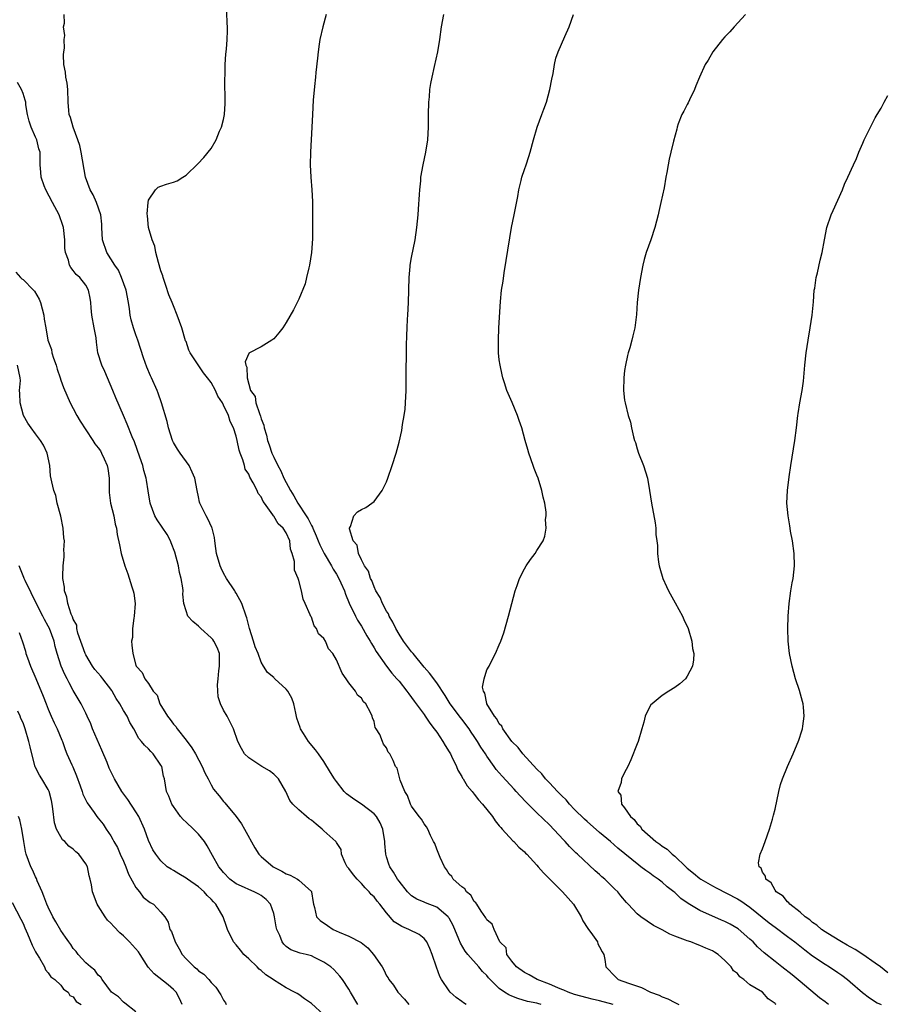
# Model space of a CAD drawing. Units: inches. Extents: x 2586000 to 2589000, y 1521000 to 1524000.
# Drawn here: x 2587310 to 2587449, y 1521467 to 1521624 of the extents above; entities that cross this region are included whole.
import ezdxf

# ---------------------------------------------------------------- set-up
doc = ezdxf.new("R2010")
doc.units = ezdxf.units.IN
doc.header["$MEASUREMENT"] = 0
doc.layers.add('LD25861521_2ft', color=63, linetype='Continuous')

msp = doc.modelspace()

# ---------------------------------------------------------------- linework, layer by layer
at = {"layer": 'LD25861521_2ft'}
for points, elevation in [([(2587405.18, 1521467), (2587403, 1521467.58), (2587401.84, 1521467.84), (2587401, 1521468.05), (2587399, 1521468.61), (2587397.99, 1521469), (2587397.32, 1521469.32), (2587397, 1521469.41), (2587396.34, 1521469.66), (2587395, 1521470.25), (2587393.04, 1521471), (2587391.75, 1521471.75), (2587391, 1521472.14), (2587389.72, 1521473), (2587389, 1521473.9), (2587388.2, 1521475), (2587388.07, 1521476.07), (2587387.09, 1521477), (2587386.19, 1521479), (2587385.84, 1521479.84), (2587385, 1521480.51), (2587384.86, 1521480.86), (2587384.08, 1521481.92), (2587383.39, 1521483), (2587383.24, 1521483.24), (2587383, 1521483.44), (2587382.47, 1521484.47), (2587381.75, 1521485), (2587381.49, 1521485.49), (2587381, 1521485.8), (2587379.64, 1521487), (2587379.41, 1521487.41), (2587379, 1521487.83), (2587378.56, 1521488.56), (2587378.23, 1521489), (2587377.54, 1521490.46), (2587377.32, 1521491), (2587377.24, 1521491.24), (2587377, 1521491.79), (2587376.7, 1521492.7), (2587376.52, 1521493), (2587376.02, 1521493.98), (2587375.59, 1521495), (2587375.37, 1521495.37), (2587375, 1521495.85), (2587374.56, 1521496.56), (2587374.2, 1521497), (2587373, 1521498.64), (2587372.82, 1521499), (2587372.37, 1521500.37), (2587371.91, 1521501), (2587371.18, 1521502.82), (2587370.71, 1521504.71), (2587370.45, 1521505), (2587370.06, 1521505.94), (2587369.55, 1521507), (2587369.26, 1521507.26), (2587369, 1521507.96), (2587368.54, 1521508.53), (2587368.36, 1521509), (2587367.91, 1521510.09), (2587367.35, 1521511), (2587367.2, 1521511.2), (2587367, 1521512.16), (2587366.74, 1521512.73), (2587366.68, 1521513), (2587366.49, 1521513.51), (2587365.68, 1521515), (2587365.32, 1521515.32), (2587365, 1521515.9), (2587364.36, 1521516.36), (2587364.07, 1521517), (2587363, 1521518.33), (2587362.56, 1521519), (2587361.9, 1521519.9), (2587361, 1521522.03), (2587360.42, 1521523), (2587359.75, 1521523.75), (2587359.26, 1521525), (2587359, 1521525.43), (2587358.16, 1521526.16), (2587357.82, 1521527), (2587357.45, 1521527.45), (2587357, 1521528.79), (2587356.91, 1521528.91), (2587356.81, 1521529.19), (2587356.01, 1521531), (2587355.68, 1521531.68), (2587355.45, 1521533), (2587355, 1521534.65), (2587354.89, 1521535), (2587354.31, 1521536.31), (2587354.29, 1521537), (2587354.29, 1521537.71), (2587353.94, 1521539), (2587353.68, 1521539.68), (2587353.54, 1521541), (2587353, 1521542.29), (2587352.52, 1521543), (2587351.69, 1521543.69), (2587351, 1521544.94), (2587350.96, 1521544.96), (2587350.88, 1521545.12), (2587349.52, 1521547), (2587349.29, 1521547.29), (2587349, 1521547.99), (2587348.53, 1521548.53), (2587348.36, 1521549), (2587347.73, 1521550.27), (2587347.17, 1521551.17), (2587347, 1521551.64), (2587346.45, 1521552.45), (2587346.33, 1521553), (2587346.09, 1521553.91), (2587345.64, 1521555), (2587345.47, 1521555.47), (2587345.17, 1521557), (2587345, 1521557.71), (2587344.6, 1521559), (2587344.05, 1521560.05), (2587343.8, 1521561), (2587343, 1521562.66), (2587342.81, 1521563), (2587342.08, 1521564.08), (2587341.69, 1521565), (2587341, 1521566.25), (2587340.45, 1521567), (2587339.81, 1521567.81), (2587337.66, 1521571), (2587337.44, 1521571.44), (2587337, 1521572.78), (2587336.93, 1521572.93), (2587336.31, 1521575), (2587335.6, 1521577), (2587335, 1521578.48), (2587334.77, 1521579), (2587334.25, 1521580.25), (2587333.76, 1521581.76), (2587333.34, 1521583), (2587333.28, 1521583.28), (2587333, 1521584.08), (2587332.6, 1521585.4), (2587332.2, 1521587), (2587332.02, 1521588.02), (2587331.62, 1521589), (2587331.03, 1521590.97), (2587330.86, 1521592.86), (2587330.81, 1521593.19), (2587330.94, 1521595), (2587331, 1521595.33), (2587332.13, 1521597), (2587332.57, 1521597.43), (2587333, 1521597.61), (2587333.91, 1521597.91), (2587335, 1521598.2), (2587335.58, 1521598.42), (2587336.48, 1521599), (2587337, 1521599.36), (2587338.87, 1521601.13), (2587339.83, 1521602.17), (2587341, 1521603.58), (2587341.81, 1521605), (2587342.35, 1521606.35), (2587342.67, 1521607), (2587343, 1521608.22), (2587343.12, 1521609), (2587343.24, 1521610.76), (2587343.19, 1521614.81), (2587343.22, 1521615.22), (2587343.23, 1521617), (2587343.33, 1521618.67), (2587343.44, 1521619.44), (2587343.58, 1521621), (2587343.62, 1521622.38), (2587343.63, 1521623), (2587343.58, 1521623.58), (2587343.47, 1521627)], 8040), ([(2587393.68, 1521467), (2587393.15, 1521467.15), (2587393, 1521467.21), (2587391.5, 1521467.5), (2587389.96, 1521467.96), (2587389, 1521468.32), (2587388.54, 1521468.54), (2587387.81, 1521469), (2587387, 1521469.56), (2587385.52, 1521471), (2587385.27, 1521471.27), (2587385, 1521471.62), (2587384.3, 1521472.3), (2587383.73, 1521473), (2587381.98, 1521475), (2587381.54, 1521475.54), (2587380.81, 1521476.81), (2587380.56, 1521477.44), (2587379.61, 1521479.61), (2587379, 1521480.76), (2587378.91, 1521480.91), (2587378.84, 1521481), (2587377, 1521482.53), (2587375.22, 1521483.22), (2587375, 1521483.32), (2587373.81, 1521483.81), (2587373, 1521484.37), (2587372.66, 1521484.66), (2587372.33, 1521485), (2587371, 1521486.67), (2587370.76, 1521487), (2587370.13, 1521488.13), (2587369.55, 1521489), (2587369.38, 1521489.38), (2587369, 1521490.59), (2587368.89, 1521491), (2587368.72, 1521492.72), (2587368.73, 1521493), (2587368.41, 1521495), (2587368, 1521496), (2587367.38, 1521497), (2587367, 1521497.46), (2587365, 1521499), (2587363.76, 1521499.76), (2587363, 1521500.36), (2587362.61, 1521500.61), (2587362.23, 1521501), (2587361, 1521502.6), (2587360.72, 1521503), (2587360.05, 1521504.05), (2587359, 1521505.77), (2587358.12, 1521507), (2587357.64, 1521507.64), (2587356.54, 1521509), (2587355.77, 1521510.23), (2587355.26, 1521511), (2587355.19, 1521511.19), (2587354.71, 1521512.71), (2587354.51, 1521513.49), (2587354.21, 1521515), (2587353.88, 1521515.88), (2587353.27, 1521517), (2587353, 1521517.33), (2587351.18, 1521519), (2587351.08, 1521519.08), (2587351, 1521519.17), (2587349.98, 1521519.98), (2587349.35, 1521521), (2587349, 1521521.63), (2587348.5, 1521523), (2587348.06, 1521524.06), (2587347.78, 1521525), (2587347.14, 1521527), (2587346.72, 1521528.72), (2587346.59, 1521529), (2587345.88, 1521531), (2587345, 1521532.62), (2587344.85, 1521532.85), (2587344.77, 1521533), (2587343.44, 1521535), (2587343, 1521535.82), (2587342.61, 1521536.61), (2587342.44, 1521537), (2587341.88, 1521539), (2587341.77, 1521539.77), (2587341.62, 1521541), (2587341.52, 1521541.52), (2587341.19, 1521543), (2587341.14, 1521543.14), (2587340.49, 1521544.49), (2587340.21, 1521545), (2587339.23, 1521547), (2587339.17, 1521547.17), (2587339, 1521548.02), (2587338.77, 1521549), (2587338.38, 1521551), (2587337.97, 1521551.97), (2587337.5, 1521553), (2587336.07, 1521555), (2587335.64, 1521555.64), (2587335, 1521556.69), (2587334.85, 1521557), (2587334.22, 1521559), (2587334.01, 1521560.01), (2587333.09, 1521563), (2587332.56, 1521564.56), (2587332.4, 1521565), (2587331.51, 1521567), (2587331.34, 1521567.34), (2587330.73, 1521568.73), (2587330.2, 1521570.2), (2587329.32, 1521573), (2587329, 1521573.88), (2587328.62, 1521575), (2587328.26, 1521576.26), (2587328.1, 1521577), (2587327.98, 1521578.02), (2587327.82, 1521579), (2587327.44, 1521581), (2587326.71, 1521583), (2587326.2, 1521584.2), (2587325.65, 1521585), (2587324.38, 1521587), (2587323.66, 1521589), (2587323.55, 1521591), (2587323.54, 1521591.54), (2587323.43, 1521593), (2587322.72, 1521595), (2587322.2, 1521596.2), (2587321.71, 1521597), (2587320.94, 1521599), (2587320.29, 1521603), (2587320.06, 1521604.06), (2587319.75, 1521605), (2587318.97, 1521607), (2587318.55, 1521608.55), (2587318.37, 1521609), (2587318.32, 1521609.68), (2587318.18, 1521611), (2587318.12, 1521613), (2587318.02, 1521614.02), (2587317.82, 1521615), (2587317.77, 1521615.77), (2587317.5, 1521617), (2587317.47, 1521618.53), (2587317.52, 1521619), (2587317.6, 1521619.6), (2587317.55, 1521621), (2587317.65, 1521621.65), (2587317.42, 1521623), (2587317.61, 1521623.61), (2587317.54, 1521625)], 8042), ([(2587359.38, 1521625), (2587358.82, 1521623), (2587358.37, 1521621), (2587358.25, 1521620.25), (2587358.08, 1521619), (2587358, 1521618), (2587357.71, 1521615.71), (2587357.66, 1521615), (2587357.48, 1521613.48), (2587357.29, 1521611.29), (2587357.17, 1521609), (2587357.09, 1521607), (2587356.87, 1521603), (2587356.83, 1521601), (2587356.93, 1521599), (2587357.09, 1521597), (2587357.16, 1521595.16), (2587357.21, 1521591.21), (2587357.18, 1521589.18), (2587357, 1521587), (2587356.69, 1521585), (2587356.58, 1521584.58), (2587356.23, 1521583), (2587355.99, 1521582.01), (2587355, 1521579.53), (2587354.14, 1521577.86), (2587353, 1521575.83), (2587352.43, 1521575), (2587351.83, 1521574.17), (2587351, 1521573.22), (2587350.71, 1521573), (2587349, 1521571.96), (2587347.04, 1521570.96), (2587347, 1521570.9), (2587346.44, 1521569.56), (2587346.56, 1521569), (2587346.73, 1521568.73), (2587346.74, 1521567), (2587347, 1521565.97), (2587347.3, 1521565), (2587348.02, 1521564.02), (2587348.16, 1521563), (2587348.7, 1521561.3), (2587348.89, 1521560.89), (2587349, 1521560.45), (2587349.44, 1521559.44), (2587349.47, 1521559), (2587349.86, 1521557.86), (2587350.01, 1521557), (2587350.29, 1521556.29), (2587350.69, 1521555), (2587351, 1521554.32), (2587351.65, 1521553), (2587352.14, 1521552.14), (2587352.63, 1521551), (2587353.67, 1521549), (2587354.19, 1521548.19), (2587354.82, 1521547), (2587356.15, 1521545), (2587356.48, 1521544.48), (2587357, 1521543.44), (2587357.17, 1521543.17), (2587357.23, 1521543), (2587357.77, 1521541.77), (2587358.09, 1521541), (2587358.33, 1521540.33), (2587359.03, 1521539), (2587360.22, 1521537), (2587360.48, 1521536.48), (2587361, 1521535.66), (2587361.38, 1521535), (2587361.72, 1521534.28), (2587362.29, 1521533), (2587362.46, 1521532.46), (2587363.05, 1521531.05), (2587364.02, 1521529), (2587364.36, 1521528.36), (2587365, 1521527.36), (2587365.86, 1521525.86), (2587366.39, 1521525), (2587366.6, 1521524.6), (2587367, 1521523.94), (2587367.33, 1521523.33), (2587368.98, 1521520.98), (2587369.87, 1521519.87), (2587370.66, 1521519), (2587371, 1521518.59), (2587372.26, 1521517), (2587372.56, 1521516.56), (2587373, 1521515.99), (2587373.4, 1521515.4), (2587373.73, 1521515), (2587375, 1521513.28), (2587375.19, 1521513), (2587375.89, 1521511.89), (2587376.6, 1521511), (2587377, 1521510.45), (2587377.99, 1521509), (2587378.35, 1521508.35), (2587379, 1521507.33), (2587379.19, 1521507), (2587379.39, 1521506.61), (2587380.16, 1521505), (2587380.39, 1521504.39), (2587381, 1521503.39), (2587381.13, 1521503.13), (2587381.22, 1521503), (2587381.88, 1521501.88), (2587382.66, 1521501), (2587382.8, 1521500.8), (2587383, 1521500.59), (2587383.68, 1521499.68), (2587384.33, 1521499), (2587385.89, 1521497), (2587386.32, 1521496.32), (2587387, 1521495.54), (2587387.23, 1521495.23), (2587387.45, 1521495), (2587389.14, 1521493.14), (2587389.3, 1521493), (2587390.11, 1521492.11), (2587391, 1521491.38), (2587391.18, 1521491.18), (2587391.38, 1521491), (2587393, 1521489.25), (2587393.2, 1521489), (2587394.03, 1521488.03), (2587397.09, 1521485), (2587398, 1521484), (2587398.84, 1521483), (2587400.04, 1521481), (2587400.35, 1521480.36), (2587401.12, 1521479.12), (2587401.85, 1521478.15), (2587402.65, 1521477), (2587402.71, 1521476.71), (2587403, 1521476.21), (2587403.39, 1521475.39), (2587403.69, 1521475), (2587403.82, 1521474.18), (2587403.97, 1521473), (2587404.51, 1521472.51), (2587405, 1521471.98), (2587405.49, 1521471.49), (2587405.94, 1521471), (2587407.59, 1521470.41), (2587409.71, 1521469.71), (2587411.12, 1521469), (2587412.49, 1521468.49), (2587413, 1521468.25), (2587413.91, 1521467.91), (2587415, 1521467.31), (2587415.23, 1521467.23), (2587415.62, 1521467)], 8038), ([(2587431.16, 1521467), (2587431.08, 1521467.08), (2587431, 1521467.18), (2587429.92, 1521467.92), (2587429, 1521468.97), (2587427, 1521470.16), (2587426.04, 1521471), (2587425.4, 1521471.4), (2587425, 1521471.98), (2587424.36, 1521472.36), (2587424.01, 1521473), (2587423, 1521474.04), (2587421.93, 1521475), (2587421.34, 1521475.34), (2587421, 1521475.57), (2587419.98, 1521475.98), (2587419, 1521476.45), (2587418.58, 1521476.58), (2587417.57, 1521477), (2587417, 1521477.17), (2587416.7, 1521477.3), (2587415, 1521477.9), (2587414.21, 1521478.21), (2587413, 1521478.9), (2587411.63, 1521479.63), (2587409.57, 1521481), (2587409, 1521481.47), (2587407.56, 1521483), (2587407.28, 1521483.28), (2587406.37, 1521484.37), (2587405.89, 1521485), (2587405.42, 1521485.42), (2587403.84, 1521487), (2587403.38, 1521487.38), (2587403, 1521487.73), (2587402.32, 1521488.32), (2587399.49, 1521491), (2587399.23, 1521491.23), (2587398.21, 1521492.21), (2587397.53, 1521493), (2587397.26, 1521493.26), (2587395, 1521495.67), (2587393, 1521497.6), (2587391.6, 1521499), (2587391.29, 1521499.29), (2587390.31, 1521500.31), (2587389.69, 1521501), (2587389.35, 1521501.35), (2587387.44, 1521503.44), (2587387, 1521503.97), (2587386.52, 1521504.52), (2587386.17, 1521505), (2587385, 1521506.65), (2587384.78, 1521507), (2587384.05, 1521508.05), (2587383.51, 1521509), (2587383, 1521509.76), (2587382.49, 1521510.48), (2587382.16, 1521511), (2587381, 1521512.53), (2587380.79, 1521512.79), (2587379.15, 1521515), (2587378.34, 1521516.34), (2587377, 1521518.36), (2587375.87, 1521519.87), (2587375, 1521520.84), (2587373.23, 1521523), (2587373.14, 1521523.15), (2587373, 1521523.29), (2587371.71, 1521525), (2587371, 1521526.09), (2587370.46, 1521527), (2587370.03, 1521528.03), (2587369.41, 1521529), (2587369.32, 1521529.32), (2587369, 1521529.76), (2587368.34, 1521531), (2587367.97, 1521531.97), (2587367.31, 1521533), (2587367, 1521533.64), (2587366.64, 1521534.64), (2587366.44, 1521535), (2587366.14, 1521536.14), (2587365.49, 1521537), (2587365, 1521537.94), (2587364.5, 1521539), (2587364.3, 1521540.3), (2587363.69, 1521541), (2587363.08, 1521542.92), (2587363.1, 1521543), (2587363.27, 1521543.27), (2587363.79, 1521545), (2587364.37, 1521545.63), (2587365, 1521545.99), (2587365.68, 1521546.32), (2587366.66, 1521547), (2587367, 1521547.29), (2587368.28, 1521549), (2587368.54, 1521549.46), (2587369, 1521550.42), (2587369.23, 1521551), (2587369.91, 1521553), (2587370.52, 1521555), (2587371, 1521556.75), (2587371.42, 1521558.58), (2587371.54, 1521559.54), (2587371.82, 1521561), (2587371.97, 1521562.03), (2587372.04, 1521563), (2587372.15, 1521565), (2587372.13, 1521569), (2587372.16, 1521569.84), (2587372.18, 1521572.18), (2587372.26, 1521573.74), (2587372.3, 1521575), (2587372.36, 1521576.36), (2587372.42, 1521577), (2587372.51, 1521579), (2587372.63, 1521583), (2587372.77, 1521584.77), (2587372.79, 1521585), (2587373, 1521586.19), (2587373.56, 1521589), (2587373.84, 1521591), (2587374.03, 1521593), (2587374.08, 1521593.92), (2587374.28, 1521596.28), (2587374.31, 1521597), (2587374.46, 1521598.46), (2587374.49, 1521599), (2587374.84, 1521601), (2587375.26, 1521603), (2587375.57, 1521605), (2587375.69, 1521607), (2587375.71, 1521609), (2587375.76, 1521611), (2587375.85, 1521611.85), (2587375.93, 1521613), (2587376.05, 1521613.95), (2587376.26, 1521615), (2587376.67, 1521616.67), (2587377.2, 1521619), (2587377.51, 1521621), (2587377.79, 1521623), (2587378.16, 1521625)], 8036), ([(2587439.51, 1521467), (2587439, 1521467.42), (2587438.09, 1521468.09), (2587435, 1521470.67), (2587433.75, 1521471.75), (2587432.1, 1521473), (2587431, 1521473.86), (2587429.26, 1521475.26), (2587428.22, 1521476.22), (2587427.49, 1521477), (2587427, 1521477.45), (2587425.09, 1521479.09), (2587423.82, 1521479.82), (2587423, 1521480.25), (2587422.46, 1521480.46), (2587419, 1521482.02), (2587417.13, 1521483.13), (2587415.95, 1521483.95), (2587415, 1521484.86), (2587414.83, 1521485), (2587413.8, 1521485.8), (2587413, 1521486.51), (2587412.36, 1521487), (2587411.55, 1521487.55), (2587411, 1521487.96), (2587410.37, 1521488.37), (2587409.57, 1521489), (2587409.24, 1521489.24), (2587405.93, 1521491.93), (2587404.76, 1521493), (2587403, 1521494.47), (2587401, 1521496.21), (2587400.58, 1521496.58), (2587399, 1521498.15), (2587398.2, 1521499), (2587397.66, 1521499.66), (2587397, 1521500.28), (2587396.28, 1521501), (2587395, 1521502.38), (2587394.39, 1521503), (2587393.8, 1521503.8), (2587393, 1521504.56), (2587390.73, 1521507), (2587390.02, 1521508.02), (2587389.01, 1521509), (2587387.54, 1521511), (2587387.4, 1521511.4), (2587387, 1521511.77), (2587386.59, 1521512.59), (2587386.22, 1521513), (2587385.03, 1521514.97), (2587385, 1521515.06), (2587384.68, 1521516.68), (2587384.45, 1521517), (2587384.34, 1521517.66), (2587384.57, 1521519), (2587385, 1521520.4), (2587385.36, 1521521), (2587385.9, 1521522.1), (2587386.39, 1521523), (2587387, 1521524.39), (2587387.24, 1521525), (2587387.7, 1521526.3), (2587388.48, 1521529), (2587389.52, 1521533), (2587389.85, 1521533.85), (2587390.23, 1521535), (2587391, 1521536.55), (2587391.27, 1521537), (2587391.97, 1521538.03), (2587392.7, 1521539), (2587393, 1521539.43), (2587393.97, 1521541), (2587394.28, 1521541.72), (2587394.47, 1521543), (2587394.39, 1521544.39), (2587394.47, 1521545), (2587394.45, 1521545.55), (2587394.24, 1521547), (2587393.97, 1521547.97), (2587393.79, 1521549), (2587393.18, 1521551), (2587393, 1521551.47), (2587392.56, 1521552.56), (2587392.42, 1521553), (2587391.73, 1521555), (2587391.57, 1521555.57), (2587391.14, 1521557), (2587390.59, 1521559), (2587390.19, 1521560.19), (2587389.9, 1521561), (2587389.05, 1521563.05), (2587388.21, 1521565), (2587387.81, 1521566.19), (2587387.56, 1521567), (2587387.47, 1521567.47), (2587387.11, 1521569), (2587387, 1521569.88), (2587386.88, 1521571), (2587386.85, 1521573), (2587386.93, 1521575), (2587387.18, 1521579.18), (2587387.37, 1521581), (2587387.59, 1521582.41), (2587387.77, 1521583.77), (2587388.66, 1521589.34), (2587388.95, 1521591), (2587389.37, 1521593), (2587389.94, 1521595.94), (2587390.13, 1521597), (2587390.5, 1521598.5), (2587390.61, 1521599), (2587391, 1521600.23), (2587391.28, 1521601), (2587391.69, 1521602.31), (2587391.92, 1521603), (2587392.46, 1521605), (2587393.06, 1521607), (2587393.78, 1521609), (2587394.12, 1521609.88), (2587394.52, 1521611), (2587395.08, 1521613), (2587395.36, 1521614.64), (2587395.58, 1521615.58), (2587395.8, 1521617), (2587396, 1521618), (2587396.37, 1521619), (2587397.45, 1521621.45), (2587398.16, 1521623), (2587398.83, 1521625)], 8034), ([(2587426.29, 1521625), (2587424.46, 1521623), (2587423.81, 1521622.19), (2587423, 1521621.42), (2587422.64, 1521621), (2587421.09, 1521619), (2587420.31, 1521617.69), (2587419.84, 1521617), (2587418.92, 1521615), (2587418.38, 1521613.62), (2587418.15, 1521613), (2587417.34, 1521611.34), (2587417.13, 1521610.87), (2587417, 1521610.64), (2587416.46, 1521609.54), (2587416.14, 1521609), (2587415.55, 1521607.55), (2587415.36, 1521607), (2587415.32, 1521606.68), (2587414.79, 1521604.79), (2587414.39, 1521603), (2587414.12, 1521601.88), (2587413.94, 1521601), (2587413.75, 1521599.75), (2587413.58, 1521599), (2587413.3, 1521597.3), (2587412.8, 1521595), (2587412.44, 1521593.56), (2587412.33, 1521593), (2587411.82, 1521591), (2587411.16, 1521589), (2587410.44, 1521587), (2587410.12, 1521585.88), (2587409.9, 1521585), (2587409.52, 1521583), (2587409.23, 1521581), (2587409, 1521579), (2587408.88, 1521577.12), (2587408.64, 1521575), (2587408.3, 1521573.7), (2587408.15, 1521573), (2587407.81, 1521571.81), (2587407.54, 1521571), (2587407.44, 1521570.56), (2587407.11, 1521569), (2587407, 1521568.17), (2587406.87, 1521567), (2587406.82, 1521565), (2587407, 1521563.43), (2587407.06, 1521563), (2587407.56, 1521561), (2587407.92, 1521559.92), (2587408.08, 1521559), (2587408.39, 1521557.61), (2587408.59, 1521557), (2587408.71, 1521556.71), (2587409, 1521555.67), (2587409.21, 1521555), (2587409.99, 1521553), (2587410.65, 1521551), (2587410.99, 1521549), (2587411.26, 1521547), (2587411.86, 1521543.86), (2587411.97, 1521543), (2587411.98, 1521542.02), (2587412.11, 1521541), (2587412.23, 1521540.23), (2587412.25, 1521539), (2587412.4, 1521537.6), (2587412.53, 1521537), (2587412.64, 1521536.64), (2587413.07, 1521535), (2587413.7, 1521533.7), (2587414, 1521533), (2587415.08, 1521531.08), (2587416.21, 1521529), (2587416.44, 1521528.44), (2587417.11, 1521527), (2587417.71, 1521525), (2587417.84, 1521523.84), (2587418.03, 1521523), (2587418.01, 1521521.99), (2587417.82, 1521521), (2587417, 1521519.38), (2587416.71, 1521519), (2587415.81, 1521518.19), (2587415, 1521517.59), (2587414.04, 1521517), (2587413, 1521516.31), (2587411.38, 1521515), (2587411.2, 1521514.8), (2587410.5, 1521513.5), (2587410.3, 1521513), (2587410.05, 1521512.05), (2587409.74, 1521511), (2587409.14, 1521509), (2587409, 1521508.61), (2587407.97, 1521506.03), (2587407.52, 1521505), (2587407, 1521504.01), (2587406.5, 1521503), (2587406.44, 1521502.44), (2587405.92, 1521501), (2587406.39, 1521500.39), (2587406.5, 1521499), (2587407, 1521498.39), (2587407.91, 1521497), (2587408.53, 1521496.53), (2587409, 1521495.85), (2587409.48, 1521495.48), (2587409.72, 1521495), (2587411.97, 1521493), (2587412.6, 1521492.6), (2587413, 1521492.27), (2587413.8, 1521491.8), (2587414.56, 1521491), (2587415, 1521490.66), (2587416.74, 1521489), (2587417, 1521488.77), (2587417.99, 1521487.99), (2587419, 1521487.1), (2587419.15, 1521487), (2587421, 1521485.94), (2587421.63, 1521485.63), (2587425, 1521483.88), (2587425.55, 1521483.55), (2587427, 1521482.55), (2587430.05, 1521480.05), (2587431, 1521479.33), (2587433, 1521477.88), (2587434.17, 1521477), (2587435.73, 1521475.73), (2587437, 1521474.8), (2587439, 1521473.43), (2587439.7, 1521473), (2587441, 1521472.12), (2587441.67, 1521471.67), (2587442.55, 1521471), (2587443, 1521470.64), (2587444.95, 1521468.95), (2587446.05, 1521468.05), (2587447.3, 1521467.3), (2587447.92, 1521467)], 8032), ([(2587381.73, 1521467), (2587381.27, 1521467.27), (2587381, 1521467.5), (2587380.12, 1521468.12), (2587379.18, 1521469), (2587379, 1521469.19), (2587377.77, 1521471), (2587377.48, 1521471.48), (2587376.96, 1521472.96), (2587376.28, 1521475), (2587375.92, 1521475.92), (2587375.41, 1521477), (2587375, 1521477.54), (2587374.2, 1521478.2), (2587372.58, 1521479), (2587371.44, 1521479.44), (2587371, 1521479.7), (2587370.22, 1521480.22), (2587369, 1521481.65), (2587367.94, 1521483), (2587367.5, 1521483.5), (2587367, 1521484.19), (2587366.55, 1521484.55), (2587366.22, 1521485), (2587365.6, 1521485.6), (2587365, 1521486.31), (2587364.29, 1521487), (2587363.72, 1521487.72), (2587363, 1521488.7), (2587362.74, 1521489), (2587362.39, 1521489.61), (2587361.82, 1521491), (2587361.76, 1521491.76), (2587361, 1521492.84), (2587360.95, 1521492.95), (2587360.91, 1521493), (2587359, 1521494.7), (2587358.75, 1521495), (2587357.76, 1521495.76), (2587357, 1521496.41), (2587356.66, 1521496.66), (2587356.24, 1521497), (2587355, 1521498.09), (2587354.04, 1521499), (2587353.57, 1521499.57), (2587352.91, 1521501), (2587351.76, 1521503), (2587351.41, 1521503.41), (2587351, 1521503.78), (2587350.31, 1521504.31), (2587349.08, 1521505), (2587347, 1521506.37), (2587346.31, 1521507), (2587345.85, 1521507.85), (2587345.25, 1521509), (2587344.59, 1521511), (2587343.58, 1521513), (2587343, 1521513.95), (2587342.51, 1521515), (2587342.11, 1521516.11), (2587342, 1521518), (2587342.13, 1521519), (2587342.25, 1521520.25), (2587342.36, 1521521), (2587342.32, 1521521.68), (2587342.32, 1521523), (2587341.99, 1521523.99), (2587341.43, 1521525), (2587341.26, 1521525.26), (2587341, 1521525.52), (2587339.37, 1521527), (2587339, 1521527.39), (2587338.11, 1521528.11), (2587337.31, 1521529), (2587337, 1521529.84), (2587336.63, 1521531), (2587336.5, 1521532.5), (2587336.52, 1521533), (2587336.5, 1521533.5), (2587336.24, 1521535), (2587335.95, 1521535.95), (2587335.78, 1521537), (2587335.21, 1521539.21), (2587334.65, 1521540.65), (2587334.5, 1521541), (2587333.99, 1521541.99), (2587332.37, 1521544.37), (2587332, 1521545), (2587331.27, 1521547), (2587330.97, 1521548.97), (2587330.68, 1521550.68), (2587330.64, 1521551), (2587330.24, 1521552.24), (2587330.1, 1521553), (2587329.65, 1521554.35), (2587328.77, 1521556.77), (2587328.41, 1521557.59), (2587327.62, 1521559.62), (2587327, 1521561), (2587325.81, 1521563.81), (2587325.34, 1521565), (2587324.45, 1521567), (2587324.02, 1521568.02), (2587323.55, 1521569), (2587322.95, 1521571), (2587322.7, 1521572.7), (2587322.64, 1521573.36), (2587322.36, 1521575), (2587321.99, 1521577), (2587321.84, 1521578.16), (2587321.79, 1521579), (2587321.72, 1521579.72), (2587321.45, 1521581), (2587321, 1521581.8), (2587320.04, 1521583), (2587319.47, 1521583.47), (2587319, 1521584.13), (2587318.61, 1521584.61), (2587318.4, 1521585), (2587318.22, 1521585.78), (2587317.77, 1521587), (2587317.67, 1521587.67), (2587317.64, 1521589), (2587317.42, 1521591), (2587317.34, 1521591.33), (2587316.74, 1521593), (2587315.7, 1521595), (2587314.63, 1521597), (2587314.38, 1521597.62), (2587313.88, 1521599), (2587313.83, 1521599.83), (2587313.72, 1521601), (2587313.73, 1521602.27), (2587313.7, 1521603), (2587313.53, 1521603.53), (2587313.18, 1521605), (2587313, 1521605.43), (2587312.26, 1521607), (2587311.96, 1521607.96), (2587311.71, 1521609), (2587311.45, 1521610.55), (2587311.41, 1521611), (2587311.33, 1521611.33), (2587311, 1521612.37), (2587310.76, 1521613), (2587310.12, 1521614.12)], 8044), ([(2587449, 1521472.08), (2587447.81, 1521473), (2587447, 1521473.59), (2587445, 1521475), (2587443.78, 1521475.78), (2587443, 1521476.2), (2587442.5, 1521476.5), (2587441.58, 1521477), (2587440.1, 1521477.9), (2587439, 1521478.59), (2587438.4, 1521479), (2587437.68, 1521479.68), (2587437, 1521480.1), (2587436.53, 1521480.53), (2587435.83, 1521481), (2587435, 1521481.77), (2587433.35, 1521483), (2587433.22, 1521483.22), (2587433, 1521483.37), (2587432.28, 1521484.28), (2587431.17, 1521485), (2587431, 1521485.24), (2587430.4, 1521486.4), (2587429.52, 1521487), (2587429.48, 1521487.48), (2587429, 1521488.15), (2587428.77, 1521488.77), (2587428.45, 1521489), (2587428.37, 1521489.63), (2587428.65, 1521491), (2587429, 1521491.86), (2587429.44, 1521493), (2587430.12, 1521495), (2587430.57, 1521496.57), (2587430.78, 1521497.22), (2587431, 1521498.18), (2587431.61, 1521501), (2587431.89, 1521502.11), (2587432.19, 1521503), (2587433, 1521504.97), (2587433.9, 1521507), (2587434.82, 1521509.18), (2587435.3, 1521510.7), (2587435.37, 1521511), (2587435.42, 1521511.42), (2587435.66, 1521513), (2587435.55, 1521514.45), (2587435.48, 1521515), (2587435.37, 1521515.37), (2587434.91, 1521517.09), (2587434.29, 1521519), (2587433.71, 1521521), (2587433.3, 1521523), (2587433.07, 1521525), (2587433.03, 1521527.03), (2587433.1, 1521529), (2587433.24, 1521531), (2587433.51, 1521533), (2587433.72, 1521534.28), (2587433.87, 1521535), (2587434.12, 1521537), (2587434.07, 1521539), (2587433.77, 1521541), (2587433.47, 1521542.53), (2587433.4, 1521543), (2587433.37, 1521543.37), (2587433.07, 1521545), (2587432.9, 1521547), (2587432.97, 1521549), (2587433.23, 1521551.23), (2587433.5, 1521553), (2587434.17, 1521557), (2587434.43, 1521559), (2587434.64, 1521561), (2587434.7, 1521561.3), (2587434.96, 1521563), (2587435.34, 1521565), (2587435.55, 1521566.45), (2587435.78, 1521569), (2587435.98, 1521571), (2587436.28, 1521573), (2587436.63, 1521575), (2587436.95, 1521577), (2587437.15, 1521579.15), (2587437.27, 1521581), (2587437.33, 1521581.33), (2587437.56, 1521583), (2587437.75, 1521583.75), (2587438.21, 1521585.79), (2587438.52, 1521587), (2587438.87, 1521589), (2587439.28, 1521591), (2587439.98, 1521593), (2587440.27, 1521593.73), (2587441.75, 1521597), (2587442.11, 1521597.89), (2587442.63, 1521599), (2587443.5, 1521601), (2587443.98, 1521602.02), (2587444.36, 1521603), (2587445, 1521604.45), (2587445.25, 1521605), (2587446.21, 1521607), (2587447, 1521608.5), (2587447.28, 1521609), (2587447.95, 1521610.05), (2587448.42, 1521611), (2587449, 1521612.03)], 8030), ([(2587309.84, 1521583.84), (2587310.6, 1521583), (2587310.82, 1521582.82), (2587311, 1521582.71), (2587312.66, 1521581), (2587312.82, 1521580.82), (2587313.54, 1521579.54), (2587313.75, 1521579), (2587314.3, 1521577), (2587314.37, 1521576.37), (2587314.62, 1521575), (2587314.97, 1521573), (2587315.51, 1521571.51), (2587315.59, 1521571), (2587315.86, 1521570.14), (2587316.27, 1521569), (2587316.41, 1521568.41), (2587316.89, 1521567), (2587317, 1521566.64), (2587317.44, 1521565.44), (2587318.5, 1521563), (2587319, 1521562.11), (2587319.57, 1521561), (2587320.1, 1521560.1), (2587321, 1521558.68), (2587322.14, 1521557), (2587322.47, 1521556.47), (2587323, 1521555.84), (2587323.33, 1521555.33), (2587323.52, 1521555), (2587323.92, 1521554.08), (2587324.43, 1521553), (2587324.53, 1521552.53), (2587324.75, 1521551), (2587324.76, 1521549.24), (2587324.71, 1521548.71), (2587324.93, 1521547), (2587325.46, 1521545), (2587325.68, 1521543.68), (2587325.93, 1521543), (2587326, 1521542), (2587326.37, 1521540.37), (2587326.65, 1521539), (2587327.25, 1521537), (2587327.73, 1521535.73), (2587328.36, 1521533.64), (2587328.59, 1521533), (2587328.66, 1521532.66), (2587328.89, 1521531), (2587328.75, 1521529), (2587328.66, 1521528.66), (2587328.45, 1521527), (2587328.45, 1521525.55), (2587328.3, 1521525), (2587328.33, 1521524.33), (2587328.49, 1521523), (2587329, 1521521.14), (2587329.05, 1521521), (2587329.98, 1521519.98), (2587330.43, 1521519), (2587331, 1521518.23), (2587331.77, 1521517), (2587332.39, 1521516.39), (2587332.8, 1521515), (2587334.05, 1521513), (2587334.48, 1521512.48), (2587335, 1521511.75), (2587335.36, 1521511.36), (2587335.57, 1521511), (2587337, 1521509.19), (2587337.95, 1521507.95), (2587338.51, 1521507), (2587339.6, 1521505), (2587339.98, 1521503.98), (2587340.52, 1521503), (2587341, 1521502.05), (2587341.39, 1521501.39), (2587342.28, 1521500.28), (2587343, 1521499.41), (2587343.2, 1521499.2), (2587345.01, 1521497), (2587345.83, 1521495.82), (2587346.31, 1521495), (2587347.99, 1521491.99), (2587348.63, 1521491), (2587349, 1521490.62), (2587350.89, 1521489), (2587352.31, 1521488.31), (2587353, 1521487.87), (2587353.63, 1521487.63), (2587354.79, 1521487), (2587355, 1521486.86), (2587357, 1521485.06), (2587357.05, 1521485), (2587357.29, 1521483.29), (2587357.35, 1521483), (2587357.49, 1521482.51), (2587357.81, 1521481), (2587358.42, 1521480.42), (2587359.59, 1521479.59), (2587360.46, 1521479), (2587361.46, 1521478.54), (2587363, 1521477.91), (2587364.93, 1521476.93), (2587366.04, 1521476.04), (2587366.92, 1521475), (2587368.28, 1521473), (2587368.55, 1521472.55), (2587369, 1521471.59), (2587369.24, 1521471.24), (2587369.36, 1521471), (2587370.09, 1521470.09), (2587370.78, 1521469), (2587371.86, 1521467.86), (2587372.55, 1521467)], 8046), ([(2587364.4, 1521467), (2587363.25, 1521469), (2587363, 1521469.47), (2587361.99, 1521471), (2587361.54, 1521471.54), (2587360.58, 1521472.58), (2587360.09, 1521473), (2587359, 1521473.79), (2587357.49, 1521474.51), (2587357, 1521474.77), (2587356.15, 1521475), (2587355.21, 1521475.21), (2587353.75, 1521475.75), (2587353, 1521476.29), (2587352.62, 1521476.62), (2587352.35, 1521477), (2587351.99, 1521478.01), (2587351.51, 1521479), (2587351.4, 1521479.4), (2587351.14, 1521481), (2587351, 1521481.52), (2587350.47, 1521483), (2587349.79, 1521483.79), (2587349, 1521484.39), (2587348.63, 1521484.63), (2587347.85, 1521485), (2587347, 1521485.34), (2587346.34, 1521485.66), (2587345, 1521486.28), (2587344.01, 1521487), (2587343, 1521488.05), (2587342.58, 1521488.58), (2587342.23, 1521489), (2587341.21, 1521490.79), (2587340.35, 1521492.35), (2587339.93, 1521493), (2587339, 1521494.18), (2587338.18, 1521495), (2587337, 1521496.12), (2587336.54, 1521496.54), (2587336.13, 1521497), (2587335, 1521498.6), (2587334.76, 1521499), (2587334.26, 1521500.26), (2587333.91, 1521501), (2587333.54, 1521503), (2587333.43, 1521503.43), (2587333.12, 1521505), (2587333, 1521505.22), (2587331.74, 1521507), (2587331.36, 1521507.36), (2587331, 1521507.81), (2587330.37, 1521508.37), (2587329.88, 1521509), (2587329.46, 1521509.46), (2587328.65, 1521511), (2587328.01, 1521512.01), (2587327.6, 1521513), (2587327, 1521513.92), (2587326.43, 1521515), (2587325.84, 1521515.84), (2587325.23, 1521517), (2587325.14, 1521517.14), (2587323.71, 1521519), (2587323.41, 1521519.41), (2587322.47, 1521520.47), (2587322.09, 1521521), (2587321, 1521522.82), (2587320.91, 1521523), (2587319.75, 1521526.25), (2587319.59, 1521527), (2587319.55, 1521527.55), (2587319, 1521528.52), (2587318.89, 1521528.89), (2587318.69, 1521529.31), (2587318.15, 1521531), (2587317.99, 1521531.99), (2587317.6, 1521533), (2587317.59, 1521533.59), (2587317.34, 1521535), (2587317.36, 1521535.36), (2587317.38, 1521537), (2587317.55, 1521538.45), (2587317.55, 1521539), (2587317.49, 1521539.49), (2587317.59, 1521541), (2587317.48, 1521541.48), (2587317.38, 1521543), (2587317, 1521544.91), (2587316.46, 1521547), (2587316.23, 1521548.23), (2587315.91, 1521549), (2587315.6, 1521550.4), (2587315.39, 1521551.39), (2587315.25, 1521553), (2587314.83, 1521555), (2587314.24, 1521556.24), (2587313.78, 1521557), (2587313, 1521558.05), (2587312.26, 1521559), (2587311.76, 1521559.76), (2587311.08, 1521561), (2587310.53, 1521563), (2587310.49, 1521564.49), (2587310.42, 1521565), (2587310.58, 1521566.58), (2587310.53, 1521567), (2587310.08, 1521569)], 8048), ([(2587359, 1521465.35), (2587357, 1521467.18), (2587355.92, 1521467.92), (2587355, 1521468.6), (2587354.74, 1521468.74), (2587354.31, 1521469), (2587353, 1521469.68), (2587350.96, 1521470.96), (2587350.92, 1521471), (2587349.76, 1521471.76), (2587349, 1521472.42), (2587348.67, 1521472.67), (2587348.35, 1521473), (2587347, 1521474.29), (2587346.21, 1521475), (2587345.69, 1521475.69), (2587345, 1521476.53), (2587344.57, 1521477), (2587343.63, 1521479), (2587343.45, 1521479.45), (2587342.95, 1521481), (2587341.78, 1521483), (2587341.38, 1521483.38), (2587341, 1521483.81), (2587340.38, 1521484.38), (2587339.88, 1521485), (2587339, 1521485.78), (2587337.21, 1521487), (2587337, 1521487.17), (2587335.84, 1521487.84), (2587335, 1521488.39), (2587334.61, 1521488.61), (2587333.99, 1521489), (2587333, 1521489.93), (2587332.19, 1521491), (2587331.71, 1521491.71), (2587331, 1521493.16), (2587330.35, 1521495), (2587329.47, 1521497), (2587329, 1521497.75), (2587327.72, 1521499.72), (2587326.78, 1521501), (2587325.6, 1521503), (2587324.74, 1521504.74), (2587324.4, 1521505.6), (2587323.58, 1521507.58), (2587322.08, 1521511), (2587321.81, 1521511.81), (2587321.21, 1521513), (2587321, 1521513.48), (2587320.25, 1521515), (2587319, 1521517.11), (2587318.33, 1521518.33), (2587318.02, 1521519), (2587317.66, 1521519.66), (2587317.05, 1521521), (2587316.44, 1521523), (2587316.12, 1521524.12), (2587315.94, 1521525), (2587315.19, 1521527), (2587315, 1521527.39), (2587314.42, 1521528.42), (2587314.15, 1521529), (2587313.27, 1521530.73), (2587311.35, 1521534.65), (2587311.19, 1521535), (2587311.14, 1521535.14), (2587311, 1521535.43), (2587310.37, 1521537)], 8050), ([(2587310.38, 1521526.38), (2587310.9, 1521524.9), (2587311.37, 1521523.37), (2587311.46, 1521523), (2587311.7, 1521522.3), (2587312.17, 1521521), (2587313.01, 1521519.01), (2587314.22, 1521516.22), (2587314.67, 1521515), (2587315, 1521514.16), (2587315.49, 1521513), (2587315.95, 1521511.95), (2587316.46, 1521511), (2587317.18, 1521509.18), (2587317.27, 1521509), (2587317.71, 1521507.71), (2587317.99, 1521507), (2587318.75, 1521505.25), (2587318.92, 1521504.92), (2587319.51, 1521503.51), (2587320.11, 1521501.89), (2587320.42, 1521501), (2587320.55, 1521500.55), (2587321.21, 1521499.21), (2587322.33, 1521497.67), (2587322.79, 1521497), (2587323, 1521496.75), (2587323.76, 1521495.76), (2587324.26, 1521495), (2587325, 1521493.92), (2587325.34, 1521493.34), (2587325.47, 1521493), (2587326.04, 1521492.04), (2587326.47, 1521491), (2587327, 1521489.86), (2587327.38, 1521489), (2587327.82, 1521487.82), (2587329, 1521485.67), (2587329.57, 1521485), (2587330.17, 1521484.16), (2587331.29, 1521483.29), (2587331.79, 1521483), (2587333, 1521481.76), (2587333.6, 1521481), (2587334.13, 1521480.13), (2587334.44, 1521479), (2587334.66, 1521478.66), (2587335.27, 1521477), (2587335.91, 1521475.91), (2587336.37, 1521475), (2587337, 1521474.31), (2587338.32, 1521473), (2587338.7, 1521472.7), (2587339, 1521472.4), (2587339.84, 1521471.84), (2587340.62, 1521471), (2587341, 1521470.52), (2587341.77, 1521469.77), (2587342.53, 1521468.53), (2587343, 1521467.68), (2587343.28, 1521467.28), (2587343.43, 1521467)], 8052), ([(2587336.41, 1521467), (2587335.97, 1521467.97), (2587335.4, 1521469), (2587335, 1521469.42), (2587334.14, 1521470.14), (2587331.89, 1521471.89), (2587330.98, 1521472.98), (2587329.66, 1521475), (2587329.39, 1521475.39), (2587327.96, 1521477), (2587327, 1521477.96), (2587326.43, 1521478.43), (2587325.47, 1521479.47), (2587325, 1521480.01), (2587324.49, 1521480.49), (2587324.08, 1521481), (2587323, 1521482.76), (2587322.82, 1521483), (2587322.05, 1521485), (2587321.9, 1521486.09), (2587321.71, 1521487), (2587321.53, 1521487.53), (2587321.26, 1521489), (2587321, 1521489.47), (2587319.9, 1521491), (2587319.39, 1521491.39), (2587319, 1521491.77), (2587318.29, 1521492.29), (2587317.67, 1521493), (2587317.31, 1521493.31), (2587317, 1521493.77), (2587316.34, 1521495), (2587316, 1521496), (2587315.75, 1521498.24), (2587315.64, 1521499), (2587315.54, 1521499.54), (2587315.15, 1521501), (2587315, 1521501.33), (2587313.98, 1521503), (2587313.59, 1521503.59), (2587312.94, 1521504.94), (2587312.37, 1521507), (2587312.1, 1521508.1), (2587311.91, 1521509), (2587311.33, 1521511), (2587311, 1521511.94), (2587310.66, 1521512.66), (2587310.54, 1521513), (2587310.18, 1521513.82)], 8054), ([(2587329, 1521465.84), (2587327.24, 1521467.24), (2587327, 1521467.4), (2587326.23, 1521468.23), (2587325.13, 1521469), (2587323.63, 1521471), (2587323.39, 1521471.39), (2587323, 1521471.68), (2587322.47, 1521472.47), (2587321.75, 1521473), (2587321, 1521473.67), (2587319.78, 1521475), (2587319.46, 1521475.46), (2587319, 1521475.97), (2587318.6, 1521476.6), (2587318.29, 1521477), (2587317.78, 1521477.78), (2587317, 1521478.81), (2587316.2, 1521480.2), (2587315.76, 1521481), (2587315, 1521482.53), (2587314.8, 1521483), (2587314.32, 1521484.32), (2587314.05, 1521485), (2587313.27, 1521486.73), (2587313.13, 1521487.13), (2587313, 1521487.36), (2587312.49, 1521488.49), (2587312.22, 1521489), (2587311.51, 1521491), (2587311.4, 1521491.4), (2587311.1, 1521493), (2587310.79, 1521495), (2587310.48, 1521496.48), (2587310.28, 1521497)], 8056), ([(2587309.28, 1521483.28), (2587310.65, 1521480.65), (2587311, 1521479.93), (2587311.27, 1521479.27), (2587311.72, 1521478.28), (2587312.47, 1521476.47), (2587313, 1521475.43), (2587313.13, 1521475.13), (2587313.61, 1521474.39), (2587314.4, 1521473), (2587314.56, 1521472.56), (2587315, 1521472.09), (2587315.43, 1521471.43), (2587316.05, 1521471), (2587317, 1521470.08), (2587317.46, 1521469.46), (2587318.17, 1521469), (2587318.47, 1521468.47), (2587319, 1521468.25), (2587319.49, 1521467.49), (2587320.25, 1521467)], 8058)]:
    msp.add_lwpolyline(points, dxfattribs=dict(at, elevation=elevation))

doc.saveas('drawing.dxf')
